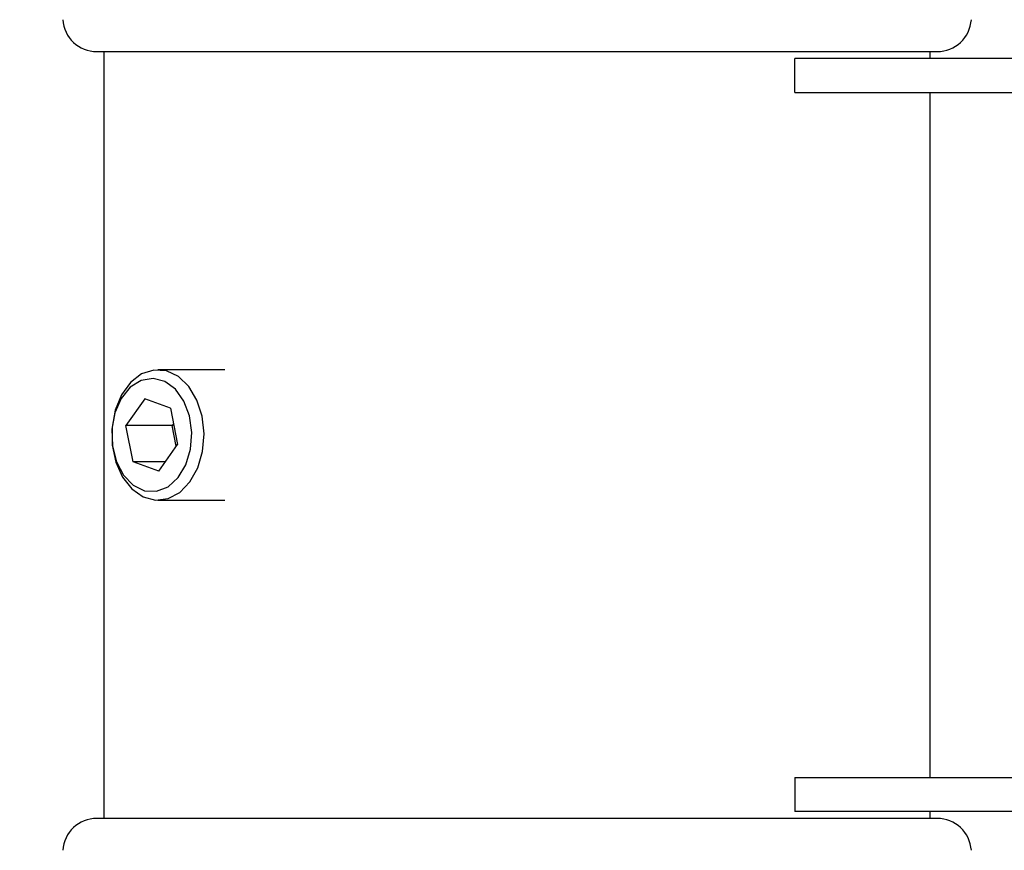
# Model space of a CAD drawing. Extents: x 5 to 292, y 5 to 205.
# Drawn here: x 119 to 122, y 177 to 180 of the extents above; entities that cross this region are included whole.
import ezdxf

# ---------------------------------------------------------------- set-up
doc = ezdxf.new("R2010")
doc.units = 0
doc.layers.get('0').update_dxf_attribs({"linetype": 'CONTINUOUS'})

msp = doc.modelspace()

# ---------------------------------------------------------------- linework, layer by layer
at = {"color": 7, "linetype": 'CONTINUOUS'}
for p, q in [((119.281, 179.63306), (121.63549, 179.63306)), ((119.30115, 179.63306), (119.30115, 177.39306)), ((121.63549, 179.63306), (121.73431, 179.63306)), ((121.71415, 179.61306), (121.71415, 179.63306)), ((121.31885, 179.51306), (121.31885, 179.61306)), ((123.56978, 179.61306), (121.31885, 179.61306)), ((121.31885, 179.51306), (123.56978, 179.51306)), ((121.71415, 177.51306), (121.71415, 179.51306)), ((119.65453, 178.70356), (119.45915, 178.70356)), ((119.4207, 178.61911), (119.36608, 178.54081)), ((119.49596, 178.59136), (119.4207, 178.61911)), ((119.49596, 178.59136), (119.51659, 178.48531)), ((119.38672, 178.43477), (119.36608, 178.54081)), ((119.50115, 178.54081), (119.36608, 178.54081)), ((119.50478, 178.54602), (119.50115, 178.54081)), ((119.51296, 178.4801), (119.50115, 178.54081)), ((119.46197, 178.40702), (119.51659, 178.48531)), ((119.46197, 178.40702), (119.38672, 178.43477)), ((119.48133, 178.43477), (119.38672, 178.43477)), ((119.45915, 178.32256), (119.65453, 178.32256)), ((121.31885, 177.51306), (121.31885, 177.41306)), ((121.31885, 177.51306), (123.56978, 177.51306)), ((123.56978, 177.41306), (121.31885, 177.41306)), ((121.71415, 177.39306), (121.71415, 177.41306)), ((121.73431, 177.39306), (119.281, 177.39306))]:
    msp.add_line(p, q, dxfattribs=at)
at = {"color": 7, "linetype": 'CONTINUOUS', "flags": 128}
for points in [[(119.55444, 178.47135), (119.55811, 178.52036), (119.5514, 178.56871), (119.53492, 178.61212), (119.51011, 178.64672), (119.4792, 178.66945), (119.44492, 178.67829), (119.41033, 178.67244), (119.37849, 178.65243), (119.35223, 178.62004), (119.33389, 178.57814), (119.3251, 178.53046), (119.32664, 178.48124), (119.33837, 178.43484), (119.35924, 178.39539), (119.38742, 178.3664), (119.42038, 178.35044), (119.45521, 178.34893), (119.4888, 178.362), (119.51818, 178.3885), (119.54073, 178.42606), (119.55444, 178.47135)], [(119.5895, 178.465), (119.59384, 178.51651), (119.58818, 178.56777), (119.57296, 178.61498), (119.5493, 178.65462), (119.51895, 178.68376), (119.48417, 178.70025), (119.44753, 178.70285), (119.41175, 178.69138), (119.37949, 178.66668), (119.35314, 178.63059), (119.33465, 178.58578), (119.3254, 178.53558), (119.32606, 178.48371), (119.3366, 178.43401), (119.35622, 178.39018), (119.38348, 178.35546), (119.41635, 178.33244), (119.4524, 178.3228), (119.48895, 178.32728), (119.52328, 178.34554), (119.55287, 178.37622), (119.5755, 178.41705), (119.5895, 178.465)]]:
    msp.add_lwpolyline(points, dxfattribs=at)
at = {"color": 7, "linetype": 'CONTINUOUS'}
msp.add_circle((120.50765, 181.78766), 13.6023, dxfattribs=at)
for centre, start, end in [((119.281, 179.73306), 183.94519, 270), ((121.73431, 179.73306), 270, 356.05481), ((119.281, 177.29306), 90, 176.05481), ((121.73431, 177.29306), 3.94519, 90)]:
    msp.add_arc(centre, 0.1, start, end, dxfattribs=at)

doc.saveas('drawing.dxf')
